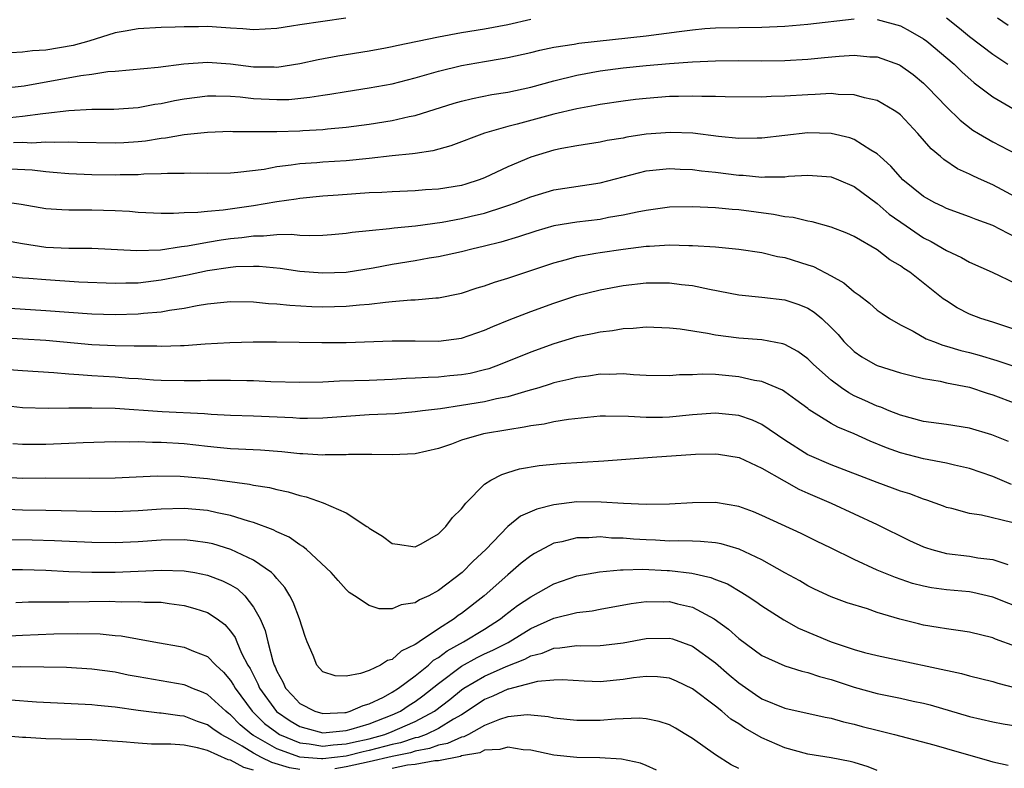
# Model space of a CAD drawing. Units: inches. Extents: x 2643000 to 2646000, y 1503000 to 1506000.
# Drawn here: x 2643799 to 2643884, y 1505248 to 1505313 of the extents above; entities that cross this region are included whole.
import ezdxf

# ---------------------------------------------------------------- set-up
doc = ezdxf.new("R2010")
doc.units = ezdxf.units.IN
doc.header["$MEASUREMENT"] = 0
doc.layers.add('LD26431503_2ft', color=91, linetype='Continuous')

msp = doc.modelspace()

# ---------------------------------------------------------------- linework, layer by layer
at = {"layer": 'LD26431503_2ft'}
for points, elevation in [([(2643796.215, 1505304.215), (2643799, 1505304.498), (2643800.744, 1505304.744), (2643801, 1505304.76), (2643803, 1505305.002), (2643805, 1505305.105), (2643806.893, 1505305.107), (2643809, 1505305.261), (2643810.459, 1505305.541), (2643811, 1505305.615), (2643812.147, 1505305.853), (2643813, 1505306.012), (2643815, 1505306.258), (2643815.728, 1505306.272), (2643817, 1505306.227), (2643817.824, 1505306.176), (2643819, 1505306.044), (2643821, 1505305.937), (2643822.039, 1505305.961), (2643823.866, 1505306.135), (2643825, 1505306.326), (2643825.595, 1505306.405), (2643827, 1505306.644), (2643829, 1505306.949), (2643831, 1505307.316), (2643833, 1505307.819), (2643835, 1505308.396), (2643837, 1505308.898), (2643839, 1505309.249), (2643840.518, 1505309.482), (2643841, 1505309.572), (2643843, 1505310.008), (2643843.785, 1505310.216), (2643845, 1505310.464), (2643846.743, 1505310.743), (2643847.173, 1505310.827), (2643853, 1505311.457), (2643855.846, 1505311.846), (2643857, 1505311.982), (2643858.078, 1505312.078), (2643859, 1505312.148), (2643861, 1505312.19), (2643863, 1505312.2), (2643865, 1505312.287), (2643867, 1505312.454), (2643871, 1505312.915)], 9306), ([(2643797, 1505306.904), (2643799.126, 1505307.126), (2643804.024, 1505308.023), (2643805, 1505308.146), (2643806.365, 1505308.365), (2643807, 1505308.407), (2643810.742, 1505308.742), (2643812.956, 1505309.044), (2643815, 1505309.188), (2643817, 1505309.022), (2643819, 1505308.765), (2643820.771, 1505308.771), (2643821, 1505308.759), (2643823, 1505309.077), (2643824.586, 1505309.415), (2643826.277, 1505309.723), (2643829, 1505310.163), (2643830.417, 1505310.417), (2643831, 1505310.527), (2643831.38, 1505310.62), (2643835, 1505311.374), (2643837, 1505311.749), (2643839, 1505312.069), (2643841, 1505312.445), (2643843, 1505312.895)], 9308), ([(2643826.981, 1505313), (2643823, 1505312.422), (2643822.283, 1505312.283), (2643821, 1505312.101), (2643819, 1505311.969), (2643818.077, 1505312.077), (2643817, 1505312.11), (2643816.185, 1505312.185), (2643815, 1505312.251), (2643814.232, 1505312.232), (2643813, 1505312.244), (2643812.194, 1505312.194), (2643811, 1505312.181), (2643809, 1505312.064), (2643807.875, 1505311.875), (2643807, 1505311.705), (2643804.736, 1505311), (2643803.384, 1505310.615), (2643801, 1505310.217), (2643799.854, 1505310.146), (2643799, 1505310.035), (2643797.991, 1505309.991)], 9310), ([(2643873, 1505312.882), (2643875, 1505312.322), (2643875.861, 1505311.862), (2643877, 1505311.209), (2643877.278, 1505311), (2643879.663, 1505309), (2643880.335, 1505308.335), (2643881.404, 1505307.404), (2643883, 1505306.187), (2643886.26, 1505304.26)], 9306), ([(2643879, 1505313.019), (2643880.122, 1505312.122), (2643881, 1505311.394), (2643883, 1505309.877), (2643884.294, 1505309)], 9308), ([(2643884.34, 1505312.34), (2643883.4, 1505313)], 9310), ([(2643798.212, 1505302.212), (2643799, 1505302.244), (2643799.79, 1505302.21), (2643801, 1505302.287), (2643801.759, 1505302.241), (2643803, 1505302.277), (2643803.755, 1505302.245), (2643807, 1505302.196), (2643807.77, 1505302.23), (2643809, 1505302.314), (2643809.627, 1505302.373), (2643811, 1505302.604), (2643811.368, 1505302.632), (2643813, 1505302.921), (2643815, 1505303.127), (2643817, 1505303.206), (2643817.192, 1505303.192), (2643821, 1505303.189), (2643823, 1505303.246), (2643823.273, 1505303.273), (2643825, 1505303.359), (2643825.41, 1505303.41), (2643827, 1505303.545), (2643829, 1505303.799), (2643831, 1505304.116), (2643832.464, 1505304.465), (2643833, 1505304.572), (2643836.371, 1505305.629), (2643837, 1505305.805), (2643837.956, 1505306.045), (2643839.621, 1505306.379), (2643841, 1505306.59), (2643843, 1505307.019), (2643845, 1505307.57), (2643847, 1505308.059), (2643849, 1505308.422), (2643851, 1505308.681), (2643853, 1505308.883), (2643855, 1505309.056), (2643857, 1505309.204), (2643859, 1505309.308), (2643861, 1505309.33), (2643863, 1505309.3), (2643865, 1505309.324), (2643867, 1505309.45), (2643868.431, 1505309.569), (2643869.706, 1505309.705), (2643871, 1505309.774), (2643872.351, 1505309.649), (2643873, 1505309.628), (2643874.935, 1505308.935), (2643875, 1505308.903), (2643876.102, 1505308.102), (2643877, 1505307.372), (2643877.388, 1505307), (2643879, 1505305.316), (2643880.168, 1505304.168), (2643881.288, 1505303.288), (2643881.768, 1505303), (2643883, 1505302.275), (2643885, 1505301.233)], 9304), ([(2643885, 1505297.492), (2643883, 1505298.568), (2643882.028, 1505299), (2643881.327, 1505299.326), (2643881, 1505299.497), (2643879.959, 1505299.959), (2643878.752, 1505300.752), (2643878.473, 1505301), (2643877.667, 1505301.667), (2643876.512, 1505303), (2643875, 1505304.608), (2643874.789, 1505304.789), (2643874.474, 1505305), (2643873, 1505305.864), (2643871.901, 1505306.099), (2643871, 1505306.356), (2643869.612, 1505306.388), (2643869, 1505306.453), (2643867.629, 1505306.371), (2643867, 1505306.365), (2643865, 1505306.222), (2643863.803, 1505306.198), (2643863, 1505306.14), (2643859.831, 1505306.169), (2643859, 1505306.211), (2643857.796, 1505306.204), (2643857, 1505306.249), (2643855.794, 1505306.206), (2643855, 1505306.205), (2643853, 1505306.048), (2643852.06, 1505305.94), (2643851, 1505305.807), (2643849, 1505305.504), (2643848.584, 1505305.416), (2643847, 1505305.139), (2643845, 1505304.676), (2643841.818, 1505303.818), (2643841, 1505303.616), (2643839, 1505303.043), (2643836.07, 1505301.93), (2643834.505, 1505301.495), (2643833, 1505301.286), (2643832.762, 1505301.238), (2643831, 1505301.061), (2643829, 1505300.835), (2643827, 1505300.64), (2643825, 1505300.53), (2643824.48, 1505300.479), (2643823, 1505300.392), (2643822.261, 1505300.262), (2643821, 1505300.115), (2643819.902, 1505299.902), (2643817.623, 1505299.623), (2643817, 1505299.583), (2643815, 1505299.538), (2643813.572, 1505299.572), (2643813, 1505299.553), (2643811.552, 1505299.552), (2643811, 1505299.507), (2643809.483, 1505299.482), (2643809, 1505299.435), (2643807.432, 1505299.432), (2643807, 1505299.412), (2643805, 1505299.434), (2643803, 1505299.507), (2643801.637, 1505299.637), (2643801, 1505299.681), (2643799.826, 1505299.826), (2643797.91, 1505299.91)], 9302), ([(2643885, 1505294.006), (2643883, 1505295.047), (2643881.566, 1505295.566), (2643881, 1505295.803), (2643879, 1505296.512), (2643878.681, 1505296.681), (2643877.997, 1505297), (2643877, 1505297.55), (2643875.221, 1505299), (2643875, 1505299.223), (2643874.173, 1505300.173), (2643873.25, 1505301), (2643873, 1505301.242), (2643872.449, 1505301.551), (2643871, 1505302.481), (2643870.622, 1505302.622), (2643869, 1505302.992), (2643867, 1505303.055), (2643863, 1505302.59), (2643862.602, 1505302.602), (2643861, 1505302.585), (2643859.241, 1505302.759), (2643857.024, 1505303.024), (2643855.094, 1505303.094), (2643853, 1505302.933), (2643851.324, 1505302.676), (2643851, 1505302.606), (2643849.614, 1505302.386), (2643849, 1505302.249), (2643847, 1505301.944), (2643845.7, 1505301.7), (2643845, 1505301.552), (2643843, 1505300.955), (2643841, 1505300.122), (2643839, 1505299.18), (2643838.543, 1505299), (2643837.376, 1505298.624), (2643837, 1505298.517), (2643835, 1505298.185), (2643833.878, 1505298.122), (2643833, 1505298.048), (2643831, 1505297.964), (2643830.097, 1505297.903), (2643829, 1505297.858), (2643826.318, 1505297.681), (2643825, 1505297.58), (2643823, 1505297.384), (2643822.675, 1505297.325), (2643821, 1505297.089), (2643819, 1505296.747), (2643816.366, 1505296.366), (2643815, 1505296.262), (2643814.159, 1505296.159), (2643813, 1505296.134), (2643812.074, 1505296.074), (2643811, 1505296.086), (2643809, 1505296.173), (2643808.242, 1505296.242), (2643807, 1505296.316), (2643805, 1505296.377), (2643804.362, 1505296.363), (2643803, 1505296.365), (2643802.391, 1505296.391), (2643801, 1505296.494), (2643798.87, 1505296.87), (2643797, 1505297.121)], 9300), ([(2643797, 1505293.817), (2643799, 1505293.475), (2643801, 1505293.175), (2643803, 1505293.075), (2643805, 1505293.078), (2643808.876, 1505292.876), (2643810.948, 1505292.948), (2643812.765, 1505293.235), (2643813.281, 1505293.282), (2643815, 1505293.608), (2643816.19, 1505293.81), (2643817, 1505293.92), (2643817.99, 1505294.01), (2643819, 1505294.158), (2643819.855, 1505294.145), (2643821, 1505294.262), (2643822.291, 1505294.29), (2643823, 1505294.219), (2643823.825, 1505294.175), (2643825, 1505294.206), (2643825.74, 1505294.26), (2643827, 1505294.381), (2643827.533, 1505294.467), (2643829, 1505294.62), (2643830.77, 1505294.77), (2643831.168, 1505294.832), (2643833.007, 1505295.008), (2643835.336, 1505295.337), (2643837, 1505295.634), (2643837.847, 1505295.847), (2643839, 1505296.113), (2643840.667, 1505296.667), (2643841, 1505296.765), (2643841.661, 1505297), (2643843, 1505297.529), (2643845, 1505298.12), (2643849, 1505298.727), (2643853, 1505299.771), (2643855, 1505299.98), (2643855.925, 1505299.925), (2643857, 1505299.889), (2643857.778, 1505299.779), (2643859, 1505299.652), (2643861, 1505299.403), (2643861.393, 1505299.393), (2643863, 1505299.239), (2643863.264, 1505299.264), (2643865, 1505299.265), (2643865.304, 1505299.304), (2643867, 1505299.411), (2643869, 1505299.264), (2643869.652, 1505299), (2643871, 1505298.416), (2643873, 1505296.938), (2643874.036, 1505296.036), (2643875.501, 1505295), (2643877, 1505293.983), (2643877.659, 1505293.659), (2643879, 1505292.878), (2643880.282, 1505292.282), (2643881, 1505291.869), (2643882.941, 1505291), (2643885, 1505290.022)], 9298), ([(2643885, 1505286.025), (2643883, 1505286.683), (2643881.955, 1505287), (2643881, 1505287.368), (2643879.925, 1505287.926), (2643879, 1505288.509), (2643878.708, 1505288.708), (2643875.808, 1505291), (2643875.313, 1505291.313), (2643875, 1505291.555), (2643874.084, 1505292.084), (2643873, 1505292.935), (2643871, 1505294.089), (2643870.378, 1505294.378), (2643869, 1505294.911), (2643867.36, 1505295.361), (2643867, 1505295.411), (2643865.73, 1505295.73), (2643865, 1505295.789), (2643864.001, 1505296.001), (2643861, 1505296.399), (2643860.435, 1505296.435), (2643859, 1505296.575), (2643857, 1505296.655), (2643855, 1505296.615), (2643853, 1505296.351), (2643852.204, 1505296.204), (2643851, 1505295.925), (2643849.721, 1505295.721), (2643849, 1505295.574), (2643847, 1505295.342), (2643845, 1505295.003), (2643843.448, 1505294.552), (2643841.945, 1505294.055), (2643840.407, 1505293.593), (2643839, 1505293.24), (2643837.905, 1505293), (2643837, 1505292.775), (2643835, 1505292.333), (2643834.209, 1505292.209), (2643833, 1505291.983), (2643831, 1505291.659), (2643829.345, 1505291.345), (2643827.018, 1505290.982), (2643825, 1505290.909), (2643823, 1505291.066), (2643821.311, 1505291.311), (2643819.488, 1505291.488), (2643819, 1505291.496), (2643817.455, 1505291.455), (2643817, 1505291.412), (2643815, 1505291.122), (2643813.26, 1505290.74), (2643811, 1505290.297), (2643809, 1505290.063), (2643807.942, 1505290.058), (2643807, 1505290.02), (2643803.855, 1505290.145), (2643801, 1505290.335), (2643799.541, 1505290.459), (2643799, 1505290.491), (2643797, 1505290.676)], 9296), ([(2643797.881, 1505287.881), (2643801, 1505287.7), (2643805, 1505287.393), (2643807, 1505287.343), (2643809, 1505287.407), (2643809.465, 1505287.465), (2643811, 1505287.577), (2643811.724, 1505287.723), (2643813, 1505287.89), (2643814.123, 1505288.123), (2643815, 1505288.251), (2643816.416, 1505288.416), (2643817, 1505288.464), (2643819, 1505288.438), (2643820.296, 1505288.296), (2643821, 1505288.267), (2643822.137, 1505288.137), (2643824.032, 1505288.032), (2643825, 1505288.004), (2643827, 1505288.05), (2643828.175, 1505288.175), (2643829, 1505288.227), (2643830.417, 1505288.417), (2643831, 1505288.455), (2643832.609, 1505288.609), (2643833, 1505288.616), (2643834.774, 1505288.774), (2643835, 1505288.777), (2643836.842, 1505289.158), (2643837, 1505289.196), (2643838.351, 1505289.649), (2643839, 1505289.834), (2643839.859, 1505290.141), (2643841, 1505290.49), (2643845, 1505291.808), (2643846.087, 1505292.087), (2643847, 1505292.349), (2643848.636, 1505292.636), (2643849, 1505292.713), (2643851, 1505293.001), (2643853, 1505293.242), (2643853.269, 1505293.268), (2643855, 1505293.359), (2643856.685, 1505293.315), (2643857, 1505293.323), (2643859, 1505293.191), (2643860.999, 1505292.999), (2643863, 1505292.694), (2643864.369, 1505292.369), (2643865, 1505292.261), (2643867, 1505291.645), (2643867.48, 1505291.48), (2643869, 1505290.7), (2643870.092, 1505290.092), (2643871, 1505289.308), (2643871.435, 1505289), (2643872.325, 1505288.325), (2643873, 1505287.727), (2643873.421, 1505287.421), (2643874.05, 1505287), (2643875, 1505286.45), (2643876.099, 1505285.901), (2643877.246, 1505285.246), (2643877.857, 1505285), (2643878.679, 1505284.679), (2643879, 1505284.608), (2643880.231, 1505284.231), (2643881, 1505284.05), (2643881.828, 1505283.828), (2643883.365, 1505283.365), (2643885, 1505282.824)], 9294), ([(2643797, 1505285.359), (2643801, 1505285.112), (2643805, 1505284.742), (2643807, 1505284.653), (2643808.643, 1505284.642), (2643809, 1505284.623), (2643810.622, 1505284.622), (2643811, 1505284.599), (2643812.659, 1505284.659), (2643813, 1505284.657), (2643814.8, 1505284.8), (2643816.929, 1505284.929), (2643818.973, 1505284.973), (2643820.977, 1505284.977), (2643824.908, 1505284.909), (2643827, 1505284.93), (2643831, 1505285.065), (2643833, 1505285.061), (2643835, 1505285.034), (2643837, 1505285.286), (2643839, 1505285.975), (2643839.704, 1505286.296), (2643841.121, 1505286.879), (2643843, 1505287.606), (2643845, 1505288.322), (2643847, 1505288.972), (2643849, 1505289.48), (2643851, 1505289.841), (2643853, 1505290.07), (2643853.93, 1505290.07), (2643855, 1505290.093), (2643856.052, 1505289.948), (2643857, 1505289.854), (2643858.471, 1505289.529), (2643861, 1505289.045), (2643863, 1505288.839), (2643865, 1505288.606), (2643866.214, 1505288.214), (2643867, 1505287.885), (2643867.547, 1505287.547), (2643868.188, 1505287), (2643869, 1505286.224), (2643869.6, 1505285.599), (2643870.118, 1505285), (2643871, 1505284.137), (2643871.675, 1505283.675), (2643872.823, 1505283), (2643873, 1505282.912), (2643875, 1505282.282), (2643875.93, 1505282.071), (2643877, 1505281.795), (2643878.433, 1505281.567), (2643879, 1505281.435), (2643881, 1505281.039), (2643882.522, 1505280.522), (2643883, 1505280.385), (2643885, 1505279.64)], 9292), ([(2643884.358, 1505276.358), (2643882.926, 1505276.926), (2643881, 1505277.511), (2643879, 1505277.832), (2643877, 1505278.093), (2643875, 1505278.623), (2643874.044, 1505279), (2643873.31, 1505279.311), (2643873, 1505279.405), (2643871.911, 1505279.911), (2643871, 1505280.313), (2643870.547, 1505280.547), (2643869.896, 1505281), (2643869, 1505281.668), (2643867.489, 1505283), (2643867, 1505283.491), (2643866.127, 1505284.127), (2643865, 1505284.752), (2643864.814, 1505284.814), (2643863, 1505285.155), (2643861, 1505285.303), (2643859, 1505285.552), (2643858.296, 1505285.703), (2643855.926, 1505286.075), (2643855, 1505286.171), (2643853, 1505286.235), (2643851.872, 1505286.129), (2643851, 1505286.104), (2643850.063, 1505285.937), (2643849, 1505285.822), (2643848.344, 1505285.656), (2643847, 1505285.398), (2643845, 1505284.813), (2643843, 1505284.085), (2643840.354, 1505283), (2643839.357, 1505282.643), (2643839, 1505282.544), (2643837.751, 1505282.248), (2643837, 1505282.107), (2643835.981, 1505282.019), (2643835, 1505281.911), (2643834.099, 1505281.901), (2643833, 1505281.826), (2643832.196, 1505281.804), (2643831, 1505281.729), (2643829, 1505281.635), (2643826.44, 1505281.56), (2643825, 1505281.492), (2643823, 1505281.447), (2643820.493, 1505281.507), (2643819, 1505281.588), (2643818.407, 1505281.593), (2643817, 1505281.64), (2643816.38, 1505281.62), (2643815, 1505281.63), (2643814.397, 1505281.603), (2643813, 1505281.59), (2643811, 1505281.624), (2643810.339, 1505281.661), (2643809, 1505281.771), (2643808.186, 1505281.814), (2643807, 1505281.911), (2643805, 1505282.025), (2643803.87, 1505282.13), (2643803, 1505282.178), (2643801.706, 1505282.294), (2643799, 1505282.451), (2643797, 1505282.618)], 9290), ([(2643884.631, 1505272.631), (2643883, 1505273.33), (2643881, 1505274.016), (2643879.686, 1505274.313), (2643879, 1505274.487), (2643877, 1505274.844), (2643875, 1505275.355), (2643873.799, 1505275.799), (2643872.378, 1505276.378), (2643871, 1505277.008), (2643869.579, 1505277.579), (2643869, 1505277.917), (2643867.101, 1505279.101), (2643867, 1505279.191), (2643865.955, 1505279.955), (2643865, 1505280.642), (2643864.783, 1505280.783), (2643863, 1505281.537), (2643862.362, 1505281.639), (2643861, 1505281.957), (2643859, 1505282.144), (2643857.825, 1505282.175), (2643857, 1505282.13), (2643855.885, 1505282.115), (2643855, 1505282.032), (2643853, 1505282.066), (2643851.889, 1505282.111), (2643851, 1505282.192), (2643849.847, 1505282.153), (2643849, 1505282.166), (2643847.984, 1505282.016), (2643847, 1505281.9), (2643846.289, 1505281.711), (2643845, 1505281.419), (2643844.691, 1505281.309), (2643843.683, 1505281), (2643842.741, 1505280.741), (2643841, 1505280.217), (2643840.028, 1505280.028), (2643839, 1505279.772), (2643837, 1505279.454), (2643835.189, 1505279.19), (2643833.631, 1505279), (2643833, 1505278.906), (2643831.247, 1505278.753), (2643829, 1505278.648), (2643827, 1505278.526), (2643825, 1505278.373), (2643823.658, 1505278.342), (2643823, 1505278.343), (2643822.389, 1505278.389), (2643819, 1505278.555), (2643817, 1505278.599), (2643815.315, 1505278.685), (2643814.741, 1505278.741), (2643811.086, 1505278.914), (2643807, 1505279.194), (2643805, 1505279.245), (2643803.228, 1505279.228), (2643803, 1505279.241), (2643801.21, 1505279.21), (2643799, 1505279.272), (2643797, 1505279.492)], 9288), ([(2643884.661, 1505269.339), (2643882.025, 1505269.975), (2643881, 1505270.128), (2643879.455, 1505270.544), (2643879, 1505270.645), (2643878.749, 1505270.749), (2643877.279, 1505271.279), (2643877, 1505271.352), (2643875.816, 1505271.816), (2643875, 1505272.059), (2643874.324, 1505272.324), (2643873, 1505272.807), (2643869, 1505274.342), (2643867.132, 1505275.132), (2643867, 1505275.197), (2643865, 1505276.469), (2643863, 1505277.83), (2643862.194, 1505278.194), (2643861, 1505278.598), (2643859, 1505278.797), (2643857, 1505278.647), (2643855, 1505278.442), (2643854.418, 1505278.419), (2643853, 1505278.414), (2643851.474, 1505278.526), (2643849.455, 1505278.545), (2643849, 1505278.528), (2643846.254, 1505278.254), (2643845, 1505278.045), (2643844.155, 1505277.846), (2643843, 1505277.715), (2643842.425, 1505277.575), (2643841, 1505277.369), (2643838.902, 1505277), (2643837, 1505276.454), (2643836.124, 1505276.124), (2643835, 1505275.744), (2643833, 1505275.273), (2643831, 1505275.181), (2643829.236, 1505275.236), (2643827.22, 1505275.22), (2643827, 1505275.206), (2643825.185, 1505275.185), (2643825, 1505275.17), (2643823.271, 1505275.27), (2643823, 1505275.271), (2643821.442, 1505275.442), (2643819.585, 1505275.585), (2643817.693, 1505275.693), (2643817, 1505275.709), (2643815.838, 1505275.838), (2643815, 1505275.908), (2643813, 1505276.134), (2643811, 1505276.258), (2643810.255, 1505276.255), (2643809, 1505276.307), (2643808.289, 1505276.289), (2643807, 1505276.314), (2643804.241, 1505276.241), (2643803, 1505276.176), (2643801, 1505276.102), (2643799, 1505276.096), (2643798.151, 1505276.15)], 9286), ([(2643797, 1505273.289), (2643799, 1505273.179), (2643801, 1505273.192), (2643804.824, 1505273.176), (2643807, 1505273.205), (2643810.636, 1505273.364), (2643812.652, 1505273.348), (2643813, 1505273.329), (2643815, 1505273.133), (2643818.649, 1505272.649), (2643819, 1505272.565), (2643820.362, 1505272.362), (2643821, 1505272.184), (2643821.994, 1505271.994), (2643823, 1505271.663), (2643823.561, 1505271.561), (2643825.033, 1505271.033), (2643827, 1505270.164), (2643828.808, 1505269), (2643828.924, 1505268.924), (2643829, 1505268.851), (2643830.167, 1505268.167), (2643831, 1505267.529), (2643831.452, 1505267.452), (2643833, 1505267.247), (2643833.493, 1505267.493), (2643835, 1505268.352), (2643835.646, 1505269), (2643836.219, 1505269.781), (2643837, 1505270.512), (2643837.38, 1505271), (2643839, 1505272.648), (2643839.546, 1505273), (2643840.494, 1505273.507), (2643841, 1505273.671), (2643842.026, 1505273.974), (2643843.731, 1505274.268), (2643845.566, 1505274.433), (2643849.335, 1505274.665), (2643853.523, 1505275), (2643857.247, 1505275.247), (2643859, 1505275.284), (2643859.251, 1505275.251), (2643861.031, 1505274.969), (2643863, 1505274.04), (2643864.932, 1505272.932), (2643866.219, 1505272.219), (2643867, 1505271.891), (2643869.018, 1505271), (2643871, 1505270.077), (2643873, 1505269.171), (2643875.793, 1505267.793), (2643877, 1505267.232), (2643877.169, 1505267.169), (2643877.718, 1505267), (2643879, 1505266.668), (2643881, 1505266.425), (2643881.708, 1505266.292), (2643883, 1505266.127), (2643884.306, 1505265.695)], 9284), ([(2643885.786, 1505261.786), (2643883, 1505262.885), (2643881.281, 1505263.281), (2643881, 1505263.332), (2643879, 1505263.524), (2643877.695, 1505263.695), (2643877, 1505263.824), (2643876.064, 1505264.064), (2643874.565, 1505264.565), (2643873, 1505265.227), (2643871, 1505266.147), (2643869, 1505267.131), (2643867.733, 1505267.733), (2643866.398, 1505268.398), (2643863, 1505269.954), (2643862.27, 1505270.27), (2643861, 1505270.726), (2643859, 1505271.067), (2643857, 1505271.029), (2643855, 1505270.916), (2643853, 1505270.901), (2643851.03, 1505270.97), (2643849.099, 1505271.099), (2643847, 1505271.124), (2643845, 1505270.882), (2643843.509, 1505270.491), (2643842.118, 1505269.883), (2643841, 1505268.99), (2643839.105, 1505267), (2643838.013, 1505265.987), (2643837.058, 1505265), (2643835, 1505263.44), (2643834.159, 1505263), (2643833.361, 1505262.639), (2643833, 1505262.381), (2643831.787, 1505262.213), (2643831, 1505261.869), (2643829.88, 1505261.88), (2643829, 1505262.151), (2643827.737, 1505263), (2643827.285, 1505263.285), (2643827, 1505263.545), (2643826.311, 1505264.311), (2643825.724, 1505265), (2643823.579, 1505267), (2643823.261, 1505267.261), (2643823, 1505267.396), (2643822.064, 1505268.063), (2643821, 1505268.532), (2643820.705, 1505268.705), (2643819, 1505269.342), (2643818.547, 1505269.453), (2643817, 1505269.95), (2643815.831, 1505270.169), (2643815, 1505270.363), (2643813, 1505270.537), (2643811, 1505270.493), (2643809, 1505270.357), (2643807, 1505270.272), (2643805, 1505270.283), (2643801, 1505270.385), (2643799, 1505270.394), (2643797, 1505270.479)], 9282), ([(2643885, 1505258.598), (2643883.246, 1505259.246), (2643883, 1505259.356), (2643881, 1505259.844), (2643880.004, 1505260.004), (2643879, 1505260.125), (2643878.264, 1505260.264), (2643877, 1505260.453), (2643876.557, 1505260.557), (2643874.964, 1505260.964), (2643873, 1505261.56), (2643872.141, 1505261.859), (2643870.4, 1505262.4), (2643869, 1505262.919), (2643867.575, 1505263.575), (2643867, 1505263.856), (2643866.288, 1505264.287), (2643865, 1505264.987), (2643863, 1505266.108), (2643861.035, 1505267.036), (2643859.483, 1505267.483), (2643859, 1505267.574), (2643857.703, 1505267.703), (2643857, 1505267.709), (2643855.761, 1505267.761), (2643855, 1505267.737), (2643853.807, 1505267.807), (2643853, 1505267.829), (2643851.894, 1505267.894), (2643851, 1505267.97), (2643849.996, 1505267.995), (2643849, 1505268.09), (2643848.019, 1505268.019), (2643847, 1505268.026), (2643845.677, 1505267.677), (2643845, 1505267.542), (2643843.331, 1505266.669), (2643843, 1505266.465), (2643842.177, 1505265.823), (2643841.234, 1505265), (2643841, 1505264.819), (2643838.951, 1505263), (2643837, 1505261.474), (2643836.716, 1505261.284), (2643836.353, 1505261), (2643835, 1505260.149), (2643833.33, 1505259), (2643833.12, 1505258.88), (2643833, 1505258.767), (2643831.789, 1505258.211), (2643831, 1505257.488), (2643830.599, 1505257.401), (2643829.988, 1505257), (2643829, 1505256.544), (2643828.267, 1505256.267), (2643827, 1505256.053), (2643826.063, 1505256.063), (2643825, 1505256.424), (2643824.717, 1505256.718), (2643824.479, 1505257), (2643824.158, 1505257.842), (2643823.644, 1505259), (2643823.46, 1505259.46), (2643822.972, 1505261), (2643822.432, 1505262.432), (2643822.145, 1505263), (2643821.714, 1505263.714), (2643821, 1505264.493), (2643820.789, 1505264.789), (2643820.538, 1505265), (2643819, 1505266.081), (2643817.015, 1505267.015), (2643815.481, 1505267.481), (2643815, 1505267.593), (2643813.759, 1505267.759), (2643813, 1505267.832), (2643811, 1505267.806), (2643809, 1505267.671), (2643807, 1505267.589), (2643805, 1505267.609), (2643801.764, 1505267.764), (2643799.813, 1505267.813), (2643797.827, 1505267.827)], 9280), ([(2643797, 1505265.258), (2643799, 1505265.266), (2643801, 1505265.211), (2643803, 1505265.112), (2643805, 1505265.044), (2643807, 1505265.052), (2643811, 1505265.225), (2643813, 1505265.159), (2643813.906, 1505265), (2643815, 1505264.783), (2643816.296, 1505264.296), (2643817, 1505263.944), (2643817.594, 1505263.594), (2643818.236, 1505263), (2643819, 1505262.022), (2643819.572, 1505261), (2643820.004, 1505260.004), (2643820.234, 1505259), (2643820.659, 1505257.341), (2643820.783, 1505257), (2643820.858, 1505256.857), (2643821, 1505256.478), (2643821.535, 1505255.535), (2643821.756, 1505255), (2643822.371, 1505254.372), (2643823, 1505253.667), (2643824.297, 1505253), (2643825, 1505252.8), (2643826.894, 1505252.893), (2643827, 1505252.904), (2643827.37, 1505253), (2643828.486, 1505253.514), (2643829, 1505253.643), (2643830.232, 1505254.233), (2643831, 1505254.644), (2643831.552, 1505255), (2643833, 1505256.076), (2643834.139, 1505257), (2643834.583, 1505257.417), (2643835, 1505257.657), (2643835.762, 1505258.238), (2643837.182, 1505259), (2643839, 1505260.12), (2643840.382, 1505261), (2643840.72, 1505261.28), (2643841.848, 1505262.152), (2643843, 1505262.918), (2643845, 1505264.04), (2643847, 1505264.713), (2643848.935, 1505265.065), (2643850.76, 1505265.241), (2643851, 1505265.234), (2643852.71, 1505265.29), (2643854.808, 1505265.192), (2643855, 1505265.182), (2643856.945, 1505264.945), (2643858.582, 1505264.582), (2643859, 1505264.404), (2643860.018, 1505264.018), (2643861.285, 1505263.285), (2643861.735, 1505263), (2643862.496, 1505262.496), (2643863, 1505262.124), (2643864.902, 1505260.902), (2643866.194, 1505260.194), (2643869, 1505259.02), (2643871, 1505258.352), (2643871.901, 1505258.099), (2643873, 1505257.815), (2643880.281, 1505256.281), (2643881, 1505256.079), (2643883, 1505255.58), (2643883.439, 1505255.439), (2643885, 1505255.044)], 9278), ([(2643798.423, 1505262.423), (2643799.52, 1505262.48), (2643803, 1505262.484), (2643806.522, 1505262.522), (2643807.522, 1505262.478), (2643809, 1505262.506), (2643809.546, 1505262.454), (2643811, 1505262.431), (2643811.677, 1505262.323), (2643813, 1505262.163), (2643813.909, 1505261.909), (2643815, 1505261.554), (2643815.829, 1505261), (2643816.5, 1505260.5), (2643817, 1505259.941), (2643817.39, 1505259.39), (2643817.539, 1505259), (2643817.956, 1505258.044), (2643818.497, 1505257), (2643818.691, 1505256.691), (2643819.368, 1505255.368), (2643819.506, 1505255), (2643820.972, 1505252.972), (2643822.166, 1505252.166), (2643823, 1505251.681), (2643823.527, 1505251.527), (2643825, 1505251.145), (2643827, 1505251.332), (2643827.449, 1505251.449), (2643829, 1505251.928), (2643831, 1505252.679), (2643831.706, 1505253), (2643832.479, 1505253.521), (2643833, 1505253.847), (2643833.665, 1505254.335), (2643835, 1505255.418), (2643837, 1505256.895), (2643838.354, 1505257.646), (2643839, 1505257.958), (2643839.722, 1505258.278), (2643841.044, 1505258.956), (2643843, 1505260.16), (2643845, 1505261.048), (2643847, 1505261.545), (2643848.306, 1505261.695), (2643849, 1505261.835), (2643851.685, 1505262.315), (2643853, 1505262.496), (2643854.48, 1505262.48), (2643855, 1505262.492), (2643855.691, 1505262.308), (2643857, 1505262.004), (2643858.883, 1505261), (2643860.118, 1505260.118), (2643861, 1505259.289), (2643863, 1505257.817), (2643865, 1505256.928), (2643866.479, 1505256.479), (2643867, 1505256.371), (2643868.011, 1505256.011), (2643869, 1505255.761), (2643871, 1505255.088), (2643873, 1505254.529), (2643875, 1505254.134), (2643876.11, 1505253.89), (2643877, 1505253.713), (2643877.57, 1505253.57), (2643881, 1505252.542), (2643883, 1505252.081), (2643883.911, 1505251.911), (2643885, 1505251.736)], 9276), ([(2643795, 1505259.376), (2643799, 1505259.595), (2643801.692, 1505259.692), (2643803.738, 1505259.738), (2643805.704, 1505259.705), (2643807, 1505259.57), (2643807.532, 1505259.532), (2643810.369, 1505259), (2643813, 1505258.537), (2643813.792, 1505258.208), (2643815, 1505257.751), (2643815.719, 1505257), (2643816.387, 1505256.387), (2643817, 1505255.674), (2643817.26, 1505255.26), (2643817.389, 1505255), (2643818.872, 1505253), (2643819.956, 1505251.956), (2643821, 1505251.155), (2643821.252, 1505251), (2643823, 1505250.267), (2643823.811, 1505250.189), (2643825, 1505249.982), (2643825.896, 1505250.104), (2643827, 1505250.176), (2643827.66, 1505250.34), (2643829, 1505250.627), (2643830.359, 1505251), (2643831, 1505251.248), (2643831.455, 1505251.455), (2643833, 1505252.11), (2643834.648, 1505253), (2643835.979, 1505254.021), (2643837, 1505254.864), (2643837.2, 1505255), (2643839, 1505256.05), (2643840.87, 1505256.87), (2643842.496, 1505257.504), (2643843, 1505257.791), (2643843.97, 1505258.03), (2643845, 1505258.474), (2643845.513, 1505258.487), (2643847, 1505258.691), (2643847.323, 1505258.677), (2643849, 1505258.694), (2643849.282, 1505258.718), (2643851, 1505258.916), (2643853, 1505259.296), (2643855, 1505259.332), (2643855.257, 1505259.257), (2643857, 1505258.644), (2643859, 1505257.194), (2643860.165, 1505256.165), (2643861, 1505255.456), (2643862.445, 1505254.445), (2643863, 1505254.083), (2643865, 1505253.268), (2643868.489, 1505252.489), (2643869, 1505252.4), (2643870.079, 1505252.079), (2643871, 1505251.886), (2643871.692, 1505251.692), (2643873, 1505251.361), (2643874.504, 1505251), (2643877.911, 1505250.089), (2643879, 1505249.766), (2643882.718, 1505248.718), (2643883, 1505248.622), (2643884.332, 1505248.332)], 9274), ([(2643873, 1505247.87), (2643872.202, 1505248.202), (2643871, 1505248.562), (2643870.653, 1505248.653), (2643869, 1505248.981), (2643867, 1505249.298), (2643865, 1505249.826), (2643863, 1505250.698), (2643861.536, 1505251.536), (2643861, 1505251.901), (2643860.325, 1505252.325), (2643859.54, 1505253), (2643859, 1505253.435), (2643857, 1505254.952), (2643855.608, 1505255.608), (2643855, 1505255.863), (2643853.98, 1505255.98), (2643853, 1505256.011), (2643851.882, 1505255.882), (2643851, 1505255.74), (2643849, 1505255.563), (2643847.617, 1505255.617), (2643845.715, 1505255.716), (2643845, 1505255.694), (2643843.575, 1505255.575), (2643841.076, 1505254.924), (2643841, 1505254.917), (2643839.705, 1505254.295), (2643839, 1505254.015), (2643837.502, 1505253), (2643837, 1505252.695), (2643836.312, 1505252.312), (2643835, 1505251.503), (2643833.952, 1505251), (2643833.259, 1505250.741), (2643833, 1505250.694), (2643831.718, 1505250.282), (2643831, 1505250.136), (2643829, 1505249.61), (2643828.498, 1505249.502), (2643827, 1505249.13), (2643825, 1505248.882), (2643824.879, 1505248.879), (2643823, 1505249.043), (2643821, 1505249.753), (2643819, 1505250.91), (2643818.858, 1505251), (2643817.835, 1505251.835), (2643817, 1505252.696), (2643816.817, 1505252.817), (2643816.582, 1505253), (2643815, 1505254.46), (2643814.626, 1505254.625), (2643813.664, 1505255), (2643813.212, 1505255.212), (2643813, 1505255.288), (2643809, 1505255.98), (2643808.139, 1505256.139), (2643807, 1505256.378), (2643805, 1505256.655), (2643802.783, 1505256.783), (2643800.821, 1505256.821), (2643798.837, 1505256.837), (2643796.83, 1505256.83)], 9272), ([(2643823, 1505247.952), (2643822.1, 1505248.1), (2643820.572, 1505248.572), (2643819.692, 1505249), (2643819, 1505249.366), (2643818.008, 1505249.992), (2643817, 1505250.566), (2643816.183, 1505251), (2643815.47, 1505251.47), (2643815, 1505251.838), (2643814.127, 1505252.126), (2643813, 1505252.568), (2643812.599, 1505252.6), (2643811, 1505252.828), (2643810.836, 1505252.836), (2643809, 1505253.057), (2643807, 1505253.349), (2643805.492, 1505253.492), (2643805, 1505253.555), (2643804.405, 1505253.595), (2643800.214, 1505253.786), (2643797.97, 1505253.97)], 9270), ([(2643861, 1505248.059), (2643860.357, 1505248.357), (2643859, 1505249.232), (2643857, 1505250.643), (2643856.434, 1505251), (2643855.53, 1505251.53), (2643855, 1505251.82), (2643854.121, 1505252.121), (2643853, 1505252.353), (2643852.396, 1505252.396), (2643850.309, 1505252.309), (2643849, 1505252.198), (2643847, 1505252.192), (2643845, 1505252.4), (2643844.508, 1505252.508), (2643843, 1505252.662), (2643842.679, 1505252.679), (2643841, 1505252.523), (2643840.302, 1505252.302), (2643839, 1505251.77), (2643837.597, 1505251), (2643837.199, 1505250.801), (2643837, 1505250.765), (2643835.79, 1505250.21), (2643835, 1505250.055), (2643834.233, 1505249.767), (2643833, 1505249.545), (2643832.587, 1505249.413), (2643831, 1505249.091), (2643829, 1505248.618), (2643827, 1505248.182), (2643826.026, 1505248.026)], 9270), ([(2643819, 1505247.918), (2643818.144, 1505248.144), (2643817, 1505248.773), (2643816.799, 1505248.799), (2643815, 1505249.599), (2643814.15, 1505249.85), (2643813, 1505250.072), (2643811.837, 1505250.163), (2643810.168, 1505250.168), (2643809, 1505250.228), (2643807.642, 1505250.357), (2643805, 1505250.539), (2643801, 1505250.614), (2643799.276, 1505250.724), (2643799, 1505250.728), (2643797, 1505250.909)], 9268), ([(2643853.89, 1505247.89), (2643853, 1505248.309), (2643852.512, 1505248.512), (2643850.863, 1505248.863), (2643848.971, 1505248.971), (2643847, 1505249.015), (2643845, 1505249.208), (2643843, 1505249.639), (2643842.328, 1505249.672), (2643841, 1505249.896), (2643840.32, 1505249.68), (2643839, 1505249.628), (2643838.582, 1505249.418), (2643837, 1505249.134), (2643836.908, 1505249.092), (2643835, 1505248.714), (2643834.702, 1505248.702), (2643833, 1505248.394), (2643832.326, 1505248.326), (2643831, 1505248.061)], 9268)]:
    msp.add_lwpolyline(points, dxfattribs=dict(at, elevation=elevation))

doc.saveas('drawing.dxf')
